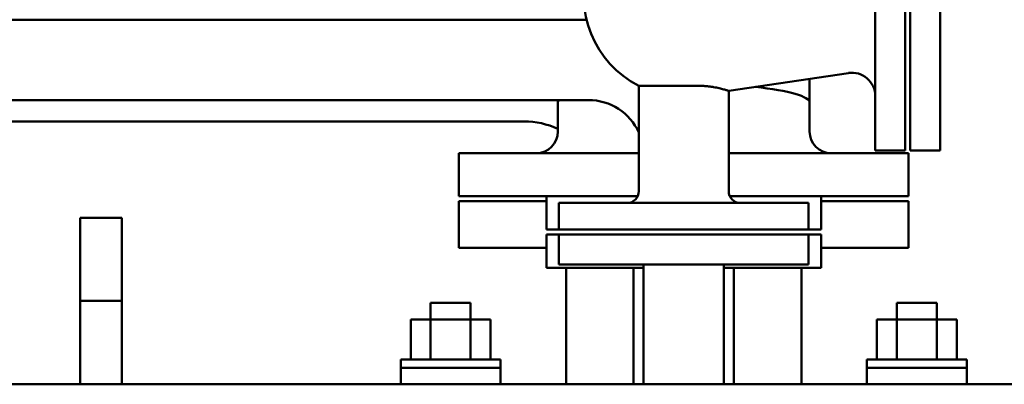
# Model space of a CAD drawing. Units: millimetres. Extents: x -2458 to 14342, y -3582 to 4818.
# Drawn here: x 201 to 792, y 3469 to 3688 of the extents above; entities that cross this region are included whole.
import ezdxf

# ---------------------------------------------------------------- set-up
doc = ezdxf.new("R2010")
doc.units = ezdxf.units.MM
doc.header["$LTSCALE"] = 20
doc.layers.add('AM_0', color=7, linetype='Continuous', lineweight=50)

# ---------------------------------------------------------------- blocks, each defined once
blk = doc.blocks.new('P-GX 4000')
at = {"layer": 'AM_0'}
for p, q in [((135.9, 3135.5), (135.9, 2950.5)), ((153.9, 2950.5), (153.9, 3135.5)), ((114.9, 3043), (114.9, 2950.5)), ((132.9, 2950.5), (132.9, 3043)), ((-1352.84, 3029.15), (-58.48, 3029.15)), ((98.83, 2997.1), (26.9, 2986.37)), ((75.5, 2979.16), (75.5, 2993.62)), ((-27.1, 2926), (-27.1, 2989.42)), ((-27.1, 2989.42), (8.75, 2989.42)), ((26.9, 2926), (26.9, 2986.37)), ((-57.25, 2980.85), (-1352.84, 2980.85)), ((-75.7, 2979.16), (-75.7, 2980.85)), ((-75.7, 2961.88), (-75.7, 2979.16)), ((75.5, 2961.88), (75.5, 2979.16)), ((-196, 2968), (-539.96, 2968)), ((-268.26, 2968), (-96, 2968)), ((-135.1, 2923), (-135.1, 2948.92)), ((-27.1, 2948.92), (-135.1, 2948.92)), ((134.9, 2948.92), (26.9, 2948.92)), ((114.9, 2950.5), (132.9, 2950.5)), ((134.9, 2923), (134.9, 2948.92)), ((135.9, 2950.5), (153.9, 2950.5)), ((-135.1, 2923), (-27.78, 2923)), ((-82.6, 2923), (-27.78, 2923)), ((-82.6, 2923), (-27.78, 2923)), ((-82.6, 2923), (-82.6, 2903)), ((27.57, 2923), (82.4, 2923)), ((27.57, 2923), (82.4, 2923)), ((27.57, 2923), (134.9, 2923)), ((82.4, 2903), (82.4, 2923)), ((-135.1, 2920), (-135.1, 2892)), ((-135.1, 2920), (-82.6, 2920)), ((-75.1, 2919), (-75.1, 2903)), ((74.9, 2919), (-75.1, 2919)), ((74.9, 2919), (74.9, 2903)), ((82.4, 2920), (134.9, 2920)), ((134.9, 2920), (134.9, 2892)), ((-24.25, 2903), (-82.6, 2903)), ((-82.6, 2900), (-24.25, 2900)), ((-82.6, 2900), (-82.6, 2880)), ((-75.1, 2903), (74.9, 2903)), ((-75.1, 2900), (74.9, 2900)), ((-75.1, 2882), (-75.1, 2900)), ((82.4, 2903), (24.05, 2903)), ((24.05, 2900), (82.4, 2900)), ((74.9, 2900), (74.9, 2882)), ((82.4, 2880), (82.4, 2900)), ((-135.1, 2892), (-82.6, 2892)), ((82.4, 2892), (134.9, 2892)), ((-24.25, 2880), (-82.6, 2880)), ((74.9, 2882), (-75.1, 2882)), ((-70.75, 2880), (-70.75, 2810)), ((-30.25, 2810), (-30.25, 2880)), ((-24.25, 2810), (-24.25, 2882)), ((24.05, 2882), (24.05, 2810)), ((82.4, 2880), (24.05, 2880)), ((30.05, 2810), (30.05, 2880)), ((70.55, 2880), (70.55, 2810)), ((-128.1, 2859), (-152.1, 2859)), ((-152.1, 2825), (-152.1, 2859)), ((-128.1, 2825), (-128.1, 2859)), ((127.9, 2825), (127.9, 2859)), ((127.9, 2859), (151.9, 2859)), ((151.9, 2825), (151.9, 2859)), ((-164.1, 2849), (-164.1, 2825)), ((-116.1, 2849), (-164.1, 2849)), ((-116.1, 2849), (-116.1, 2825)), ((115.9, 2849), (115.9, 2825)), ((115.9, 2849), (163.9, 2849)), ((163.9, 2849), (163.9, 2825)), ((-110.1, 2825), (-170.1, 2825)), ((-170.1, 2810), (-170.1, 2825)), ((-110.1, 2810), (-110.1, 2825)), ((109.9, 2810), (109.9, 2825)), ((109.9, 2825), (169.9, 2825)), ((169.9, 2810), (169.9, 2825)), ((-110.1, 2820), (-170.1, 2820)), ((109.9, 2820), (169.9, 2820)), ((639.9, 2810), (-640.1, 2810))]:
    blk.add_line(p, q, dxfattribs=at)
at = {"layer": 'AM_0', "linetype": 'Continuous'}
for p, q in [((-337.6, 2910.13), (-362.6, 2910.13)), ((-362.6, 2810), (-362.6, 2910.13)), ((-337.6, 2810), (-337.6, 2910.13)), ((-362.6, 2860.13), (-337.6, 2860.13))]:
    blk.add_line(p, q, dxfattribs=at)
at = {"layer": 'AM_0'}
for centre, radius, start, end in [((-0.1, 3043), 60, 160.52878, 243.25632), ((100.9, 2983.26), 14, 0, 98.48918), ((-57.25, 2947.85), 33, 23.98719, 90), ((-96.29, 2918.08), 49.93, 65.64519, 89.66418), ((-88.66, 2961.88), 12.96, 270, 0), ((88.46, 2961.88), 12.96, 180, 270), ((-34.1, 2926), 7, 270, 0), ((33.9, 2926), 7, 180, 270)]:
    blk.add_arc(centre, radius, start, end, dxfattribs=at)
at = {"layer": 'AM_0', "extrusion": (0, 0, -1)}
for start_param, end_param in [(5.316013, 6.283185), (3.141593, 3.287319)]:
    blk.add_ellipse((-0.1, 2979.16), major_axis=(75.6, 0), ratio=0.153922, start_param=start_param, end_param=end_param, dxfattribs=at)
at = {"layer": 'AM_0'}
blk.add_open_spline([(26.9, 2986.37), (26.9, 2986.37), (26.86, 2986.38), (26.7, 2986.43), (26.58, 2986.47), (26.26, 2986.57), (26.06, 2986.63), (25.58, 2986.78), (25.3, 2986.87), (24.66, 2987.06), (24.3, 2987.16), (23.5, 2987.38), (23.07, 2987.5), (22.15, 2987.73), (21.66, 2987.85), (20.63, 2988.09), (20.08, 2988.21), (18.98, 2988.43), (18.39, 2988.54), (17.15, 2988.75), (16.49, 2988.85), (15.13, 2989.04), (14.41, 2989.12), (12.94, 2989.26), (12.18, 2989.31), (10.63, 2989.39), (9.84, 2989.41), (8.94, 2989.42), (8.85, 2989.42), (8.75, 2989.42)], degree=3, knots=[61.487596, 61.487596, 61.487596, 61.487596, 63.949165, 63.949165, 66.410734, 66.410734, 68.872302, 68.872302, 71.333871, 71.333871, 73.79544, 73.79544, 76.257009, 76.257009, 78.718578, 78.718578, 81.180147, 81.180147, 83.611249, 83.611249, 86.04235, 86.04235, 88.473451, 88.473451, 90.904552, 90.904552, 93.335653, 93.335653, 93.613227, 93.613227, 93.613227, 93.613227], dxfattribs=at)

msp = doc.modelspace()

# ---------------------------------------------------------------- block references
at = {"layer": 'AM_0'}
msp.add_blockref('P-GX 4000', (599.68, 658.91), dxfattribs=at)

doc.saveas('drawing.dxf')
